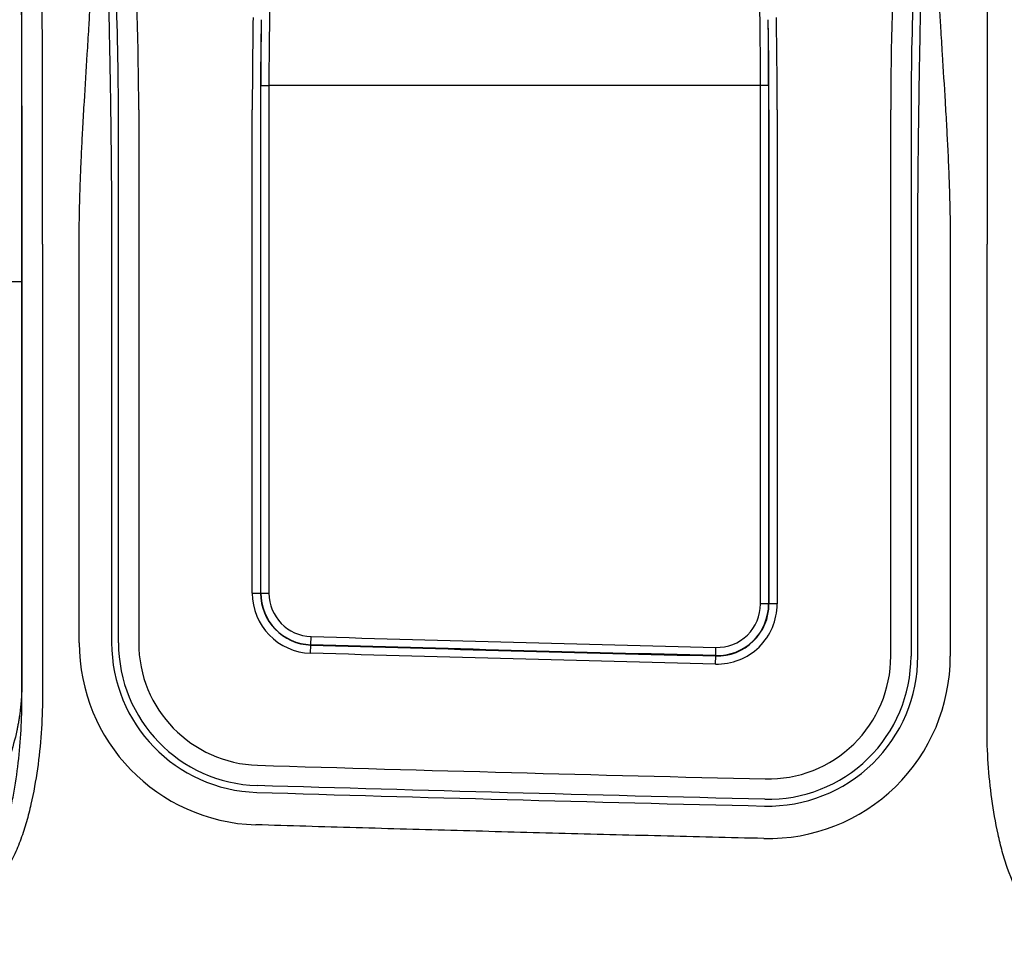
# Model space of a CAD drawing. Units: millimetres. Extents: x 0 to 8110, y 0 to 3360.
# Drawn here: x 527 to 588, y 1281 to 1339 of the extents above; entities that cross this region are included whole.
import ezdxf

# ---------------------------------------------------------------- set-up
doc = ezdxf.new("R2010")
doc.units = ezdxf.units.MM
doc.header["$LTSCALE"] = 12
doc.layers.add('TK1', color=7, linetype='Continuous', lineweight=25)

msp = doc.modelspace()

# ---------------------------------------------------------------- linework, layer by layer
at = {"layer": 'TK1'}
for p, q in [((541.535, 1335.314), (542.043, 1335.314)), ((541.535, 1303.695), (541.535, 1335.314)), ((542.043, 1335.314), (542.043, 1303.695)), ((572.671, 1335.314), (542.043, 1335.314)), ((573.179, 1335.314), (572.671, 1335.314)), ((572.671, 1303.016), (572.671, 1335.314)), ((573.179, 1335.314), (573.179, 1303.016)), ((532.662, 1300.606), (532.662, 1333.808)), ((533.926, 1333.808), (533.926, 1300.606)), ((541.004, 1303.695), (541.004, 1333.808)), ((541.512, 1333.808), (541.512, 1303.695)), ((573.202, 1303.016), (573.202, 1333.808)), ((573.71, 1333.808), (573.71, 1303.016)), ((580.787, 1299.756), (580.787, 1333.808)), ((582.051, 1333.808), (582.051, 1299.756)), ((526.653, 1297.216), (526.653, 1325.441)), ((527.926, 1325.441), (527.926, 1297.216)), ((530.216, 1300.606), (530.216, 1325.441)), ((532.238, 1325.441), (532.238, 1300.606)), ((582.476, 1299.756), (582.476, 1325.441)), ((584.498, 1325.441), (584.498, 1299.756)), ((586.787, 1295.308), (586.787, 1325.441)), ((526.648, 1323.097), (526.648, 1298.192)), ((541.004, 1303.695), (541.512, 1303.695)), ((541.512, 1303.695), (541.535, 1303.695)), ((541.535, 1303.695), (542.043, 1303.695)), ((573.179, 1303.016), (572.671, 1303.016)), ((573.179, 1303.016), (573.202, 1303.016)), ((573.71, 1303.016), (573.202, 1303.016)), ((544.656, 1300.48), (544.671, 1300.988)), ((544.64, 1299.949), (544.655, 1300.457)), ((544.656, 1300.48), (544.655, 1300.457)), ((569.884, 1299.801), (569.897, 1300.309)), ((569.871, 1299.27), (569.884, 1299.778)), ((569.884, 1299.778), (569.884, 1299.801))]:
    msp.add_line(p, q, dxfattribs=at)
for centre, radius, start, end in [((544.751, 1303.695), 3.747, 180, 268.30354), ((544.751, 1303.695), 3.239, 180, 268.30354), ((544.751, 1303.695), 3.216, 180, 268.30354), ((544.751, 1303.695), 2.708, 180, 268.30354), ((569.962, 1303.016), 3.747, 268.60886, 0), ((569.962, 1303.016), 3.239, 268.60886, 0), ((569.962, 1303.016), 3.216, 268.60886, 0), ((569.962, 1303.016), 2.708, 268.60886, 0), ((541.568, 1300.606), 11.352, 180, 268.26401), ((541.568, 1300.606), 9.33, 180, 268.26452), ((541.568, 1300.606), 8.905, 180, 268.26452), ((541.568, 1300.606), 7.642, 180, 268.26452), ((573.146, 1299.756), 11.352, 268.6464, 0), ((573.146, 1299.756), 9.33, 268.6467, 0), ((573.146, 1299.756), 8.905, 268.6467, 0), ((573.146, 1299.756), 7.642, 268.64623, 0)]:
    msp.add_arc(centre, radius, start, end, dxfattribs=at)
for centre, major_axis, ratio, start_param, end_param in [((525.33, 1325.441), (0, 151.523), 0.008727, 4.712389, 4.936844), ((526.604, 1325.441), (0, 152.796), 0.008654, 4.712389, 4.936844), ((588.11, 1325.441), (0, 152.796), 0.008654, 1.346341, 1.570796), ((543.574, 1335.314), (0, 21.391), 0.071592, 0.167448, 1.570796), ((571.139, 1335.314), (0, 21.391), 0.071592, 4.712389, 6.115737), ((531.268, 1333.808), (0, 22.919), 0.115963, 4.712389, 5.74885), ((583.445, 1333.808), (0, 22.919), 0.115963, 0.534336, 1.570796), ((530.005, 1333.808), (0, 21.646), 0.122785, 4.712389, 5.503446), ((584.709, 1333.808), (0, 21.646), 0.122785, 0.779739, 1.570796), ((542.571, 1333.808), (0, 22.919), 0.068373, 1.317757, 1.570796), ((543.079, 1333.808), (0, 22.41), 0.069927, 1.317757, 1.570796), ((543.066, 1335.314), (0, 21.901), 0.069927, 1.382304, 1.570796), ((571.647, 1335.314), (0, 21.901), 0.069927, 4.712389, 4.900881), ((571.634, 1333.808), (0, 22.41), 0.069927, 4.712389, 4.965428), ((572.143, 1333.808), (0, 22.919), 0.068373, 4.712389, 4.965428)]:
    msp.add_ellipse(centre, major_axis=major_axis, ratio=ratio, start_param=start_param, end_param=end_param, dxfattribs=at)
for points, knots in [([(526.341, 1359.491), (526.343, 1359.484), (526.346, 1359.468), (526.351, 1359.433), (526.357, 1359.39), (526.362, 1359.337), (526.367, 1359.275), (526.372, 1359.204), (526.377, 1359.123), (526.382, 1359.033), (526.387, 1358.934), (526.392, 1358.826), (526.397, 1358.708), (526.41, 1358.37), (526.431, 1357.685), (526.46, 1356.415), (526.487, 1354.84), (526.513, 1352.971), (526.537, 1350.829), (526.559, 1348.43), (526.579, 1345.8), (526.597, 1342.959), (526.613, 1339.936), (526.625, 1336.758), (526.635, 1333.455), (526.641, 1330.809), (526.644, 1328.897), (526.645, 1327.744), (526.647, 1326.588), (526.647, 1325.427), (526.648, 1324.263), (526.648, 1323.486), (526.648, 1323.097)], [0, 0, 0, 0, 0.010448, 0.020882, 0.031305, 0.041721, 0.05213, 0.062537, 0.072944, 0.083353, 0.093768, 0.10419, 0.114623, 0.125069, 0.187569, 0.25008, 0.312574, 0.375079, 0.437569, 0.500069, 0.562554, 0.625049, 0.687531, 0.750023, 0.812502, 0.874991, 0.895857, 0.916682, 0.937488, 0.958295, 0.979125, 1, 1, 1, 1]), ([(530.216, 1325.441), (530.216, 1325.736), (530.218, 1326.34), (530.233, 1327.266), (530.255, 1328.232), (530.287, 1329.239), (530.327, 1330.285), (530.381, 1331.455), (530.452, 1332.803), (530.566, 1334.774), (530.696, 1336.831), (530.816, 1338.799), (530.903, 1340.297), (530.977, 1341.717), (531.044, 1343.227), (531.094, 1344.724), (531.125, 1346.231), (531.135, 1347.66), (531.122, 1348.586), (531.116, 1349.037)], [0, 0, 0, 0, 0.037361, 0.076419, 0.117179, 0.159643, 0.203813, 0.249692, 0.30796, 0.374721, 0.499839, 0.569213, 0.624986, 0.690494, 0.750082, 0.817378, 0.881455, 0.942324, 1, 1, 1, 1]), ([(531.874, 1349.154), (531.88, 1348.856), (531.892, 1348.231), (531.912, 1347.252), (531.933, 1346.224), (531.961, 1344.89), (532.002, 1342.929), (532.046, 1340.8), (532.085, 1338.832), (532.123, 1336.809), (532.165, 1334.359), (532.198, 1331.852), (532.218, 1329.879), (532.229, 1328.359), (532.236, 1326.885), (532.237, 1325.917), (532.238, 1325.441)], [0, 0, 0, 0, 0.037878, 0.079346, 0.124407, 0.16858, 0.249025, 0.373849, 0.439372, 0.498882, 0.630518, 0.749407, 0.815061, 0.87869, 0.940325, 1, 1, 1, 1]), ([(582.476, 1325.441), (582.476, 1325.677), (582.476, 1326.153), (582.478, 1326.872), (582.481, 1327.604), (582.484, 1328.346), (582.49, 1329.101), (582.496, 1329.866), (582.503, 1330.644), (582.518, 1332.11), (582.549, 1334.359), (582.59, 1336.809), (582.628, 1338.832), (582.667, 1340.8), (582.712, 1342.929), (582.753, 1344.89), (582.784, 1346.39), (582.811, 1347.716), (582.83, 1348.696), (582.839, 1349.154)], [0, 0, 0, 0, 0.029591, 0.059668, 0.090237, 0.121301, 0.152866, 0.184934, 0.217509, 0.250596, 0.369462, 0.50112, 0.560607, 0.626152, 0.750976, 0.831421, 0.875594, 0.941829, 1, 1, 1, 1]), ([(583.597, 1349.037), (583.593, 1348.782), (583.585, 1348.265), (583.582, 1347.477), (583.586, 1346.663), (583.597, 1345.825), (583.615, 1344.961), (583.641, 1344.072), (583.68, 1343.004), (583.737, 1341.717), (583.811, 1340.297), (583.898, 1338.799), (584.018, 1336.831), (584.148, 1334.775), (584.262, 1332.803), (584.342, 1331.28), (584.409, 1329.774), (584.459, 1328.249), (584.491, 1326.815), (584.496, 1325.889), (584.498, 1325.441)], [0, 0, 0, 0, 0.032567, 0.066175, 0.100827, 0.136525, 0.173271, 0.211069, 0.24992, 0.309505, 0.375016, 0.430786, 0.500163, 0.625281, 0.692038, 0.750309, 0.818486, 0.882821, 0.943322, 1, 1, 1, 1]), ([(524.611, 1323.097), (524.85, 1323.097), (525.108, 1323.097), (525.607, 1323.097), (525.847, 1323.097), (526.244, 1323.097), (526.399, 1323.097), (526.6, 1323.097), (526.646, 1323.097), (526.648, 1323.097)], [0, 0, 0, 0, 0.25, 0.25, 0.5, 0.5, 0.75, 0.75, 1, 1, 1, 1]), ([(526.648, 1298.192), (526.647, 1298.066), (526.645, 1297.82), (526.631, 1297.459), (526.61, 1297.114), (526.582, 1296.784), (526.55, 1296.471), (526.512, 1296.173), (526.471, 1295.892), (526.428, 1295.626), (526.382, 1295.377), (526.238, 1294.665), (525.94, 1293.577), (525.318, 1292.07), (524.507, 1290.722), (523.679, 1289.802), (523.07, 1289.306), (522.816, 1289.127), (522.652, 1289.023), (522.577, 1288.981), (522.501, 1288.931), (522.42, 1288.882), (522.334, 1288.834), (522.244, 1288.786), (522.15, 1288.738), (522.052, 1288.692), (521.874, 1288.612), (521.613, 1288.511), (521.266, 1288.409), (520.914, 1288.34), (520.559, 1288.3), (520.322, 1288.3), (520.203, 1288.3)], [0, 0, 0, 0, 0.029181, 0.05717, 0.083967, 0.109571, 0.133983, 0.157202, 0.179231, 0.200067, 0.219713, 0.238167, 0.368737, 0.480812, 0.615286, 0.730795, 0.76392, 0.795828, 0.80208, 0.808587, 0.815585, 0.822853, 0.830373, 0.838149, 0.846184, 0.854482, 0.863044, 0.890936, 0.918453, 0.945715, 0.972852, 1, 1, 1, 1]), ([(527.926, 1297.216), (527.926, 1295.712), (527.824, 1294.22), (527.508, 1292.005), (527.375, 1291.271), (527.128, 1290.175), (527.038, 1289.811), (526.83, 1289.086), (526.714, 1288.726), (526.455, 1288.019), (526.311, 1287.672), (525.991, 1286.991), (525.813, 1286.655), (525.229, 1285.688), (524.774, 1285.094), (523.955, 1284.307), (523.662, 1284.067), (523.042, 1283.643), (522.712, 1283.458), (522.016, 1283.158), (521.658, 1283.046), (520.925, 1282.902), (520.544, 1282.871), (520.164, 1282.884)], [0, 0, 0, 0, 0.25, 0.25, 0.375, 0.375, 0.4375, 0.4375, 0.5, 0.5, 0.5625, 0.5625, 0.625, 0.625, 0.75, 0.75, 0.8125, 0.8125, 0.875, 0.875, 0.9375, 0.9375, 1, 1, 1, 1]), ([(520.192, 1283.706), (520.367, 1283.699), (520.542, 1283.704), (520.885, 1283.739), (521.054, 1283.767), (521.388, 1283.847), (521.551, 1283.898), (521.875, 1284.02), (522.034, 1284.092), (522.495, 1284.334), (522.779, 1284.527), (523.308, 1284.963), (523.556, 1285.209), (524.229, 1285.989), (524.595, 1286.567), (525.21, 1287.803), (525.452, 1288.445), (525.748, 1289.433), (525.835, 1289.767), (525.99, 1290.436), (526.057, 1290.771), (526.242, 1291.778), (526.342, 1292.452), (526.578, 1294.482), (526.654, 1295.845), (526.653, 1297.216)], [0, 0, 0, 0, 0.03125, 0.03125, 0.0625, 0.0625, 0.09375, 0.09375, 0.125, 0.125, 0.1875, 0.1875, 0.25, 0.25, 0.375, 0.375, 0.5, 0.5, 0.5625, 0.5625, 0.625, 0.625, 0.75, 0.75, 1, 1, 1, 1]), ([(594.28, 1280.879), (593.902, 1280.887), (593.534, 1280.936), (592.993, 1281.069), (592.815, 1281.123), (592.463, 1281.251), (592.288, 1281.324), (591.783, 1281.568), (591.465, 1281.761), (590.863, 1282.204), (590.579, 1282.453), (590.057, 1282.984), (589.818, 1283.267), (589.374, 1283.864), (589.17, 1284.178), (588.611, 1285.151), (588.314, 1285.829), (587.946, 1286.876), (587.836, 1287.231), (587.64, 1287.948), (587.554, 1288.312), (587.316, 1289.404), (587.188, 1290.135), (586.885, 1292.337), (586.787, 1293.817), (586.787, 1295.308)], [0, 0, 0, 0, 0.0625, 0.0625, 0.09375, 0.09375, 0.125, 0.125, 0.1875, 0.1875, 0.25, 0.25, 0.3125, 0.3125, 0.375, 0.375, 0.5, 0.5, 0.5625, 0.5625, 0.625, 0.625, 0.75, 0.75, 1, 1, 1, 1]), ([(572.877, 1288.407), (570.741, 1288.458), (566.48, 1288.56), (560.11, 1288.724), (553.779, 1288.894), (547.488, 1289.071), (543.308, 1289.196), (541.224, 1289.259)], [0, 0, 0, 0, 0.202497, 0.403744, 0.603744, 0.802496, 1, 1, 1, 1])]:
    msp.add_open_spline(points, degree=3, knots=knots, dxfattribs=at)
for points in [[(544.671, 1300.988), (553.079, 1300.739), (561.487, 1300.513), (569.897, 1300.309)], [(544.655, 1300.457), (552.878, 1300.214), (561.286, 1299.987), (569.884, 1299.778)], [(569.884, 1299.801), (561.287, 1300.01), (552.878, 1300.236), (544.656, 1300.48)], [(569.871, 1299.27), (561.46, 1299.474), (553.05, 1299.7), (544.64, 1299.949)], [(541.336, 1292.968), (551.878, 1292.648), (562.421, 1292.366), (572.965, 1292.117)], [(572.935, 1290.853), (562.096, 1291.109), (551.552, 1291.394), (541.298, 1291.704)], [(541.285, 1291.28), (551.54, 1290.969), (562.085, 1290.685), (572.925, 1290.428)]]:
    msp.add_open_spline(points, degree=3, dxfattribs=at)

doc.saveas('drawing.dxf')
